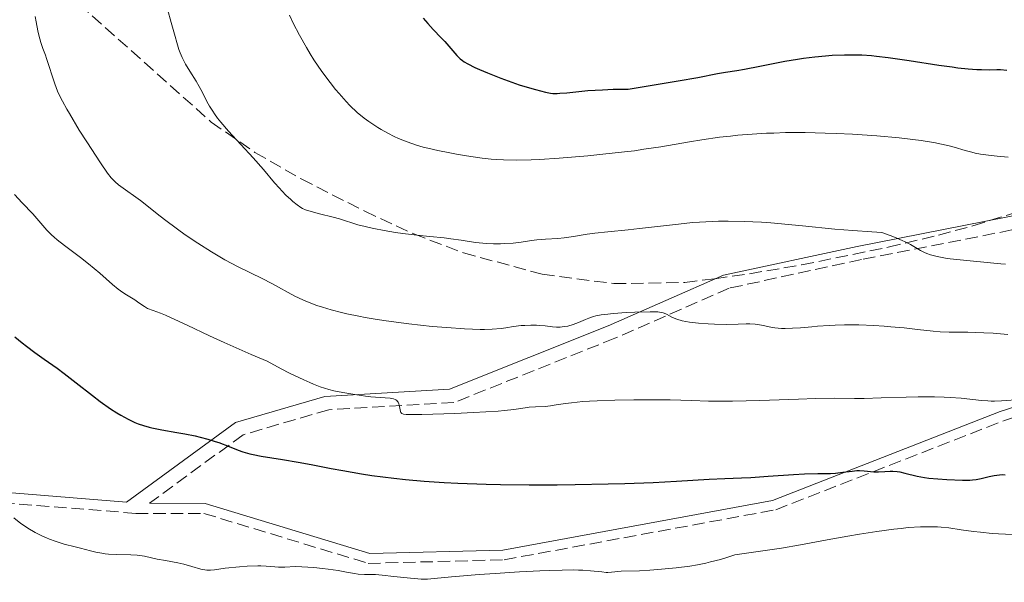
# Model space of a CAD drawing. Units: metres. Extents: x 661538 to 664994, y 4751152 to 4753546.
# Drawn here: x 663464 to 663602, y 4751312 to 4751390 of the extents above; entities that cross this region are included whole.
import ezdxf

# ---------------------------------------------------------------- set-up
doc = ezdxf.new("R2010")
doc.units = ezdxf.units.M
doc.header["$MEASUREMENT"] = 0
doc.linetypes.add('DGN Style 3', pattern=[2.435891, 1.739922, -0.695969])
for name, color, linetype, lineweight in [('Camino', 7, 'DGN Style 3', 0), ('Curva de nivel directora', 30, 'Continuous', 30), ('Curva de nivel intermedia', 30, 'Continuous', 0), ('Margen derecho', 7, 'Continuous', 0), ('Zona arbolada', 92, 'DGN Style 3', 0)]:
    doc.layers.add(name, color=color, linetype=linetype, lineweight=lineweight)

msp = doc.modelspace()

# ---------------------------------------------------------------- linework, layer by layer
at = {"layer": 'Camino', "color": 7, "linetype": 'DGN Style 3', "lineweight": 0}
for points in [[(663480.47, 4751321.42, 1146.61), (663489.97, 4751321.42, 1147.16), (663512.97, 4751314.42, 1145.55), (663531.97, 4751314.92, 1145.74), (663569.97, 4751321.92, 1147.65), (663601.97, 4751334.42, 1153.67), (663625.47, 4751341.92, 1158.53), (663632.97, 4751346.42, 1161.63), (663640.97, 4751352.92, 1164.97), (663649.47, 4751352.92, 1166.41), (663673.47, 4751352.92, 1169.58), (663698.47, 4751349.42, 1171.79), (663706.47, 4751349.42, 1172.99), (663721.47, 4751355.92, 1177.25), (663743.47, 4751365.42, 1182.77), (663765.97, 4751387.42, 1191.94)], [(663614.97, 4751363.42, 1168.32), (663581.97, 4751356.92, 1163.48), (663563.47, 4751352.92, 1161.74), (663547.47, 4751345.92, 1158.56), (663524.97, 4751336.92, 1155.63), (663507.47, 4751335.92, 1153.73), (663495.47, 4751332.42, 1150.86), (663482.37, 4751322.82, 1147.15)], [(663480.47, 4751321.42, 1146.61), (663455.47, 4751323.42, 1143.73), (663438.97, 4751326.92, 1140.33), (663425.47, 4751337.42, 1138.53), (663406.47, 4751351.92, 1134.15), (663390.47, 4751360.42, 1130.06), (663375.97, 4751356.92, 1123.54), (663366.97, 4751348.92, 1118.52), (663363.97, 4751337.92, 1115.5), (663371.47, 4751318.92, 1110.55), (663383.97, 4751284.92, 1102.12), (663387.97, 4751262.92, 1103.02), (663390.47, 4751244.92, 1099.1), (663396.47, 4751217.42, 1092.87), (663408.97, 4751200.92, 1088.74), (663415.22, 4751195.51, 1087.74)]]:
    msp.add_polyline3d(points, dxfattribs=at)
at = {"layer": 'Curva de nivel directora', "color": 30, "linetype": 'Continuous', "lineweight": 30, "flags": 128}
for points, elevation in [([(663520.67, 4751390.72), (663521.29, 4751389.96), (663522.07, 4751389.1), (663523.16, 4751387.96), (663523.67, 4751387.42), (663525.36, 4751385.48), (663525.83, 4751385.03), (663526.16, 4751384.77), (663526.39, 4751384.61), (663526.92, 4751384.3), (663527.9, 4751383.8), (663528.52, 4751383.52), (663529.64, 4751383.04), (663531.52, 4751382.3), (663532.54, 4751381.92), (663534.08, 4751381.38), (663535.51, 4751380.94), (663536.36, 4751380.7), (663537.76, 4751380.35), (663538.46, 4751380.22), (663538.8, 4751380.18), (663539.41, 4751380.17), (663539.78, 4751380.19), (663540.74, 4751380.27), (663543.71, 4751380.56), (663545.72, 4751380.69), (663547.25, 4751380.75), (663548.06, 4751380.76), (663549.35, 4751380.76), (663552.13, 4751381.21), (663556.33, 4751381.91), (663559.06, 4751382.41), (663561.81, 4751382.95), (663562.97, 4751383.15), (663564.53, 4751383.38), (663565.59, 4751383.56), (663567.76, 4751383.98), (663571.26, 4751384.66), (663573.03, 4751384.96), (663573.87, 4751385.09), (663575.45, 4751385.3), (663576.92, 4751385.45), (663577.85, 4751385.51), (663579.58, 4751385.59), (663581.2, 4751385.59), (663582.03, 4751385.56), (663583.36, 4751385.46), (663584.08, 4751385.39), (663585.71, 4751385.19), (663588.63, 4751384.76), (663592.77, 4751384.13), (663594.64, 4751383.87), (663595.46, 4751383.76), (663596.89, 4751383.61), (663598.08, 4751383.53), (663598.76, 4751383.5), (663599.91, 4751383.49), (663600.91, 4751383.5), (663601.43, 4751383.5), (663602.32, 4751383.43)], 1175), ([(663463.54, 4751346.13), (663464.55, 4751345.28), (663465.17, 4751344.79), (663466.34, 4751343.92), (663467.63, 4751343), (663469.45, 4751341.72), (663470.46, 4751340.98), (663472.11, 4751339.7), (663474.39, 4751337.9), (663475.48, 4751337.08), (663476.94, 4751336.05), (663477.82, 4751335.49), (663478.37, 4751335.16), (663479.38, 4751334.6), (663480.33, 4751334.15), (663480.8, 4751333.96), (663481.53, 4751333.7), (663482.31, 4751333.48), (663482.72, 4751333.38), (663484.12, 4751333.1), (663486.21, 4751332.75), (663487.3, 4751332.56), (663488.76, 4751332.26), (663489.48, 4751332.09), (663490.55, 4751331.81), (663491.58, 4751331.49), (663492.08, 4751331.32), (663493.54, 4751330.76), (663494.79, 4751330.27), (663495.42, 4751330.04), (663496.39, 4751329.75), (663496.89, 4751329.64), (663497.98, 4751329.44), (663501, 4751328.97), (663503.19, 4751328.58), (663504.98, 4751328.23), (663507.8, 4751327.68), (663509.41, 4751327.39), (663512.05, 4751326.95), (663513.47, 4751326.73), (663516.55, 4751326.33), (663518.2, 4751326.15), (663520.81, 4751325.92), (663523.58, 4751325.73), (663525.5, 4751325.63), (663529.46, 4751325.5), (663531.47, 4751325.45), (663535.48, 4751325.41), (663539.4, 4751325.41), (663541.91, 4751325.44), (663546.54, 4751325.53), (663548.85, 4751325.6)], 1150), ([(663548.85, 4751325.6), (663552.85, 4751325.75), (663556.08, 4751325.91), (663560.65, 4751326.18), (663562.85, 4751326.28), (663565.17, 4751326.37), (663566.47, 4751326.44), (663568.9, 4751326.61), (663572.44, 4751326.87), (663574.02, 4751326.96), (663575.88, 4751327.01), (663577.63, 4751327.01), (663578.34, 4751327.04), (663579.35, 4751327.16), (663580.67, 4751327.34), (663581.34, 4751327.39), (663581.68, 4751327.39), (663582.36, 4751327.36), (663583.71, 4751327.25), (663584.35, 4751327.23), (663585.23, 4751327.27), (663585.98, 4751327.32), (663586.37, 4751327.32), (663586.98, 4751327.27), (663587.31, 4751327.22), (663588.02, 4751327.05), (663589.74, 4751326.63), (663590.8, 4751326.43), (663591.39, 4751326.35), (663592.63, 4751326.23), (663593.9, 4751326.15), (663596.12, 4751326.08), (663597.12, 4751326.08), (663597.51, 4751326.09), (663598, 4751326.14), (663598.7, 4751326.28), (663599.85, 4751326.59), (663600.53, 4751326.73), (663601.27, 4751326.82), (663601.65, 4751326.84), (663602.05, 4751326.82)], 1150)]:
    msp.add_lwpolyline(points, dxfattribs=dict(at, elevation=elevation))
at = {"layer": 'Curva de nivel intermedia', "color": 30, "linetype": 'Continuous', "lineweight": 0, "flags": 128}
for points, elevation in [([(663484.89, 4751391.96), (663485.42, 4751390.11), (663485.95, 4751388.12), (663486.19, 4751387.29), (663486.5, 4751386.3), (663486.67, 4751385.84), (663486.95, 4751385.19), (663487.26, 4751384.56), (663487.43, 4751384.24), (663488.02, 4751383.28), (663488.9, 4751381.9), (663489.34, 4751381.12), (663489.77, 4751380.28), (663490.4, 4751379.05), (663490.78, 4751378.37), (663491.22, 4751377.67), (663491.46, 4751377.3), (663491.88, 4751376.72), (663492.35, 4751376.13), (663493.41, 4751374.9), (663496.88, 4751371.18), (663498.31, 4751369.54), (663499.87, 4751367.68), (663500.54, 4751366.9), (663500.87, 4751366.54), (663501.5, 4751365.9), (663502.08, 4751365.36), (663502.43, 4751365.05), (663503.05, 4751364.56), (663503.55, 4751364.2), (663503.79, 4751364.07), (663504.19, 4751363.89), (663505, 4751363.64), (663506.18, 4751363.33), (663508.05, 4751362.86), (663508.96, 4751362.61), (663511.5, 4751361.8), (663512.53, 4751361.53), (663513.12, 4751361.39), (663513.77, 4751361.25), (663515.22, 4751360.98), (663516.78, 4751360.73), (663517.82, 4751360.58), (663519.78, 4751360.32), (663521.6, 4751360.13), (663523.59, 4751359.95), (663524.53, 4751359.84), (663525.98, 4751359.62), (663527.98, 4751359.32), (663529, 4751359.21), (663529.5, 4751359.17), (663530.5, 4751359.13), (663531.47, 4751359.13), (663532.09, 4751359.15), (663533.24, 4751359.23), (663534.38, 4751359.38), (663535.81, 4751359.6), (663536.54, 4751359.68), (663537.75, 4751359.77), (663539.48, 4751359.87), (663540.36, 4751359.95), (663541.69, 4751360.14), (663543.61, 4751360.46), (663544.68, 4751360.62), (663546.49, 4751360.82)], 1165), ([(663466.38, 4751390.94), (663466.51, 4751390.2), (663466.77, 4751388.91), (663466.91, 4751388.3), (663467.19, 4751387.28), (663467.46, 4751386.46), (663467.81, 4751385.53), (663467.98, 4751385.07), (663469.12, 4751381.52), (663469.51, 4751380.5), (663469.74, 4751379.97), (663470.19, 4751379.07), (663470.8, 4751377.98), (663471.17, 4751377.34), (663472.56, 4751375.05), (663473.61, 4751373.39), (663475.52, 4751370.44), (663476.52, 4751369), (663477.04, 4751368.36), (663477.36, 4751368.01), (663477.57, 4751367.8), (663478.04, 4751367.4), (663479.01, 4751366.68), (663480.45, 4751365.67), (663481.12, 4751365.18), (663482.02, 4751364.47), (663483.44, 4751363.32)], 1160), ([(663501.96, 4751391.12), (663502.49, 4751390.01), (663503.36, 4751388.31), (663504.33, 4751386.59), (663504.84, 4751385.73), (663505.38, 4751384.88), (663506.49, 4751383.24), (663507.63, 4751381.7), (663508.39, 4751380.74), (663508.9, 4751380.14), (663509.88, 4751379.04), (663510.41, 4751378.49), (663511.43, 4751377.52), (663512.41, 4751376.71), (663513.05, 4751376.24), (663513.47, 4751375.95), (663514.3, 4751375.42), (663514.77, 4751375.14), (663515.7, 4751374.62), (663516.62, 4751374.16), (663517.23, 4751373.88), (663518.42, 4751373.39), (663519.73, 4751372.93), (663520.65, 4751372.67), (663521.29, 4751372.51), (663522.72, 4751372.18), (663524.39, 4751371.84), (663525.3, 4751371.67), (663526.71, 4751371.42), (663528.89, 4751371.12), (663530.19, 4751370.98), (663530.86, 4751370.93), (663531.91, 4751370.87), (663533.67, 4751370.84), (663535.75, 4751370.89), (663536.94, 4751370.94), (663539.66, 4751371.11), (663543.71, 4751371.45), (663545.78, 4751371.65), (663548.8, 4751371.99), (663550.21, 4751372.16), (663551.53, 4751372.35), (663553.92, 4751372.71), (663557.91, 4751373.4), (663559.65, 4751373.69), (663562.1, 4751374.04), (663563.66, 4751374.21), (663564.68, 4751374.31), (663566.69, 4751374.47), (663568.69, 4751374.59), (663569.73, 4751374.63), (663571.36, 4751374.68), (663574.11, 4751374.68), (663576.91, 4751374.62), (663578.41, 4751374.57), (663580.7, 4751374.46), (663584.1, 4751374.24), (663587.26, 4751373.95), (663589.15, 4751373.73), (663590.31, 4751373.57), (663592.3, 4751373.25), (663592.94, 4751373.12), (663594.03, 4751372.88), (663594.94, 4751372.63), (663596.46, 4751372.19), (663597.41, 4751371.93), (663597.89, 4751371.83), (663598.62, 4751371.68), (663599.75, 4751371.52), (663600.93, 4751371.41), (663602.5, 4751371.26)], 1170), ([(663463.48, 4751366.01), (663464.59, 4751364.88), (663466.05, 4751363.32), (663468.01, 4751361.05), (663468.67, 4751360.38), (663469.05, 4751360.04), (663469.48, 4751359.67), (663470.47, 4751358.9), (663472.71, 4751357.21), (663473.85, 4751356.32), (663475.43, 4751355), (663477.22, 4751353.42), (663477.98, 4751352.79), (663478.32, 4751352.53), (663478.92, 4751352.11), (663480.32, 4751351.27), (663480.9, 4751350.87), (663481.68, 4751350.34), (663482.12, 4751350.1), (663482.91, 4751349.79), (663483.92, 4751349.41), (663484.6, 4751349.14), (663485.91, 4751348.56), (663487.63, 4751347.74), (663490.79, 4751346.24), (663492.84, 4751345.3), (663496.6, 4751343.66), (663498.83, 4751342.73), (663500.81, 4751341.65), (663501.97, 4751341.05), (663502.67, 4751340.69), (663503.95, 4751340.08), (663504.8, 4751339.71), (663505.32, 4751339.49), (663506.25, 4751339.13), (663507.45, 4751338.75), (663508.14, 4751338.56), (663509.4, 4751338.31), (663511.37, 4751337.99), (663512.59, 4751337.83), (663513.34, 4751337.74), (663514.65, 4751337.61), (663516.03, 4751337.51), (663516.5, 4751337.43), (663516.74, 4751337.35), (663516.84, 4751337.29), (663516.97, 4751337.19), (663517.08, 4751337.06), (663517.14, 4751336.96), (663517.24, 4751336.74), (663517.34, 4751336.37), (663517.44, 4751335.89), (663517.49, 4751335.69), (663517.55, 4751335.54), (663517.68, 4751335.4), (663517.91, 4751335.31), (663518.29, 4751335.26), (663518.55, 4751335.24), (663519.04, 4751335.23), (663520.48, 4751335.24), (663525.07, 4751335.4), (663527.69, 4751335.52), (663531.14, 4751335.73), (663532.02, 4751335.8), (663533.36, 4751335.94), (663534.01, 4751336.03), (663534.94, 4751336.18), (663535.49, 4751336.26), (663536.37, 4751336.33), (663537.72, 4751336.39), (663538.46, 4751336.47), (663539.25, 4751336.59), (663540.57, 4751336.79), (663541.4, 4751336.9), (663542.97, 4751337.06), (663543.93, 4751337.12), (663545.01, 4751337.18), (663547.45, 4751337.27), (663550.11, 4751337.31), (663551.89, 4751337.32), (663555.19, 4751337.3), (663558.19, 4751337.21), (663560.58, 4751337.12), (663561.83, 4751337.1), (663563.93, 4751337.1), (663567.76, 4751337.19), (663573.18, 4751337.4), (663575.54, 4751337.48), (663578.25, 4751337.51), (663580.99, 4751337.5), (663582.36, 4751337.5), (663584.74, 4751337.57), (663588.22, 4751337.69), (663589.9, 4751337.72)], 1155), ([(663483.44, 4751363.32), (663484.46, 4751362.52), (663486.3, 4751361.16), (663487.39, 4751360.4), (663489.16, 4751359.2), (663491.03, 4751358.01), (663491.97, 4751357.44), (663492.92, 4751356.9), (663494.77, 4751355.92), (663498.12, 4751354.26), (663499.51, 4751353.56), (663502.7, 4751351.81), (663503.83, 4751351.28), (663504.47, 4751351.01), (663505.8, 4751350.52), (663506.56, 4751350.27), (663507.81, 4751349.9), (663509.23, 4751349.53), (663509.99, 4751349.35), (663511.65, 4751349), (663512.54, 4751348.83), (663513.95, 4751348.58), (663515.46, 4751348.35), (663518.67, 4751347.93), (663521.91, 4751347.58), (663523.97, 4751347.4), (663526.46, 4751347.23), (663527.55, 4751347.18), (663528.61, 4751347.16), (663529.24, 4751347.16), (663530.31, 4751347.18), (663531.56, 4751347.28), (663532.22, 4751347.36), (663533.31, 4751347.54), (663534.37, 4751347.68), (663534.9, 4751347.72), (663535.7, 4751347.75), (663536.5, 4751347.73), (663536.9, 4751347.71), (663537.71, 4751347.63), (663538.77, 4751347.52), (663539.3, 4751347.48), (663539.83, 4751347.48), (663540.09, 4751347.5), (663540.48, 4751347.54), (663540.87, 4751347.61), (663541.64, 4751347.84), (663542.39, 4751348.12), (663543.36, 4751348.53), (663543.82, 4751348.71), (663544.49, 4751348.94), (663544.83, 4751349.03), (663545.54, 4751349.18), (663546.07, 4751349.26), (663547.3, 4751349.39), (663549.03, 4751349.51), (663550.25, 4751349.57), (663552.41, 4751349.62), (663553.47, 4751349.6), (663553.96, 4751349.54), (663554.22, 4751349.47), (663554.38, 4751349.42), (663554.69, 4751349.28), (663555.52, 4751348.84), (663556.12, 4751348.59), (663556.9, 4751348.36), (663557.38, 4751348.26), (663557.92, 4751348.17), (663559.16, 4751348.03), (663560.51, 4751347.93), (663561.42, 4751347.89), (663563.13, 4751347.86), (663564.7, 4751347.9), (663565.84, 4751347.94), (663566.36, 4751347.93), (663567.1, 4751347.89), (663567.47, 4751347.84), (663568.23, 4751347.7), (663569.29, 4751347.48), (663569.86, 4751347.39), (663570.78, 4751347.3), (663571.28, 4751347.28), (663572.33, 4751347.31), (663573.45, 4751347.39), (663575.03, 4751347.53), (663575.83, 4751347.6), (663577.47, 4751347.71), (663578.3, 4751347.75), (663579.59, 4751347.78), (663581.59, 4751347.78), (663583.71, 4751347.69), (663585.15, 4751347.61), (663586.09, 4751347.53), (663587.92, 4751347.36), (663589.81, 4751347.15), (663592.01, 4751346.89), (663592.97, 4751346.8), (663594.25, 4751346.75), (663596.84, 4751346.75), (663599.09, 4751346.68), (663600.37, 4751346.61)], 1160), ([(663546.49, 4751360.82), (663549.32, 4751361.09), (663550.92, 4751361.26), (663556.37, 4751361.9), (663558.32, 4751362.09), (663559.3, 4751362.17), (663561.06, 4751362.27), (663561.96, 4751362.3), (663563.34, 4751362.31), (663565.55, 4751362.27), (663567.97, 4751362.15), (663569.28, 4751362.05), (663573.7, 4751361.63), (663578.25, 4751361.19), (663580.76, 4751360.98), (663583.43, 4751360.8), (663584.82, 4751360.72), (663585.96, 4751360.31), (663586.6, 4751360.06), (663587.67, 4751359.61), (663588.1, 4751359.4), (663588.81, 4751359.04), (663590.21, 4751358.18), (663590.8, 4751357.89), (663591.12, 4751357.76), (663591.64, 4751357.58), (663592.57, 4751357.34), (663593.71, 4751357.13), (663594.37, 4751357.04), (663596.7, 4751356.78), (663600.03, 4751356.49), (663601.48, 4751356.34), (663602.1, 4751356.26)], 1165), ([(663600.37, 4751346.61), (663602.45, 4751346.44)], 1160), ([(663589.9, 4751337.72), (663592.18, 4751337.72), (663593.54, 4751337.67), (663594.38, 4751337.63), (663595.89, 4751337.51), (663598.75, 4751337.2), (663599.65, 4751337.14), (663600.11, 4751337.13), (663600.59, 4751337.13), (663601.55, 4751337.17), (663604.19, 4751337.36)], 1155), ([(663463.42, 4751320.78), (663464.39, 4751320.01), (663464.89, 4751319.66), (663465.38, 4751319.33), (663466.37, 4751318.74), (663467.34, 4751318.25), (663467.97, 4751317.97), (663468.38, 4751317.81), (663469.18, 4751317.52), (663470.45, 4751317.13), (663471.99, 4751316.75), (663472.71, 4751316.56), (663474.12, 4751316.16), (663474.88, 4751315.98), (663475.71, 4751315.83), (663476.17, 4751315.77), (663476.66, 4751315.72), (663477.7, 4751315.67), (663479.77, 4751315.61), (663480.66, 4751315.56), (663481.04, 4751315.53), (663481.69, 4751315.43), (663483.45, 4751315.02), (663484.61, 4751314.8), (663486.34, 4751314.48), (663487.18, 4751314.29)], 1145), ([(663487.18, 4751314.29), (663488.3, 4751313.97), (663489.55, 4751313.6), (663490.11, 4751313.5), (663490.38, 4751313.47), (663490.91, 4751313.47), (663491.48, 4751313.53), (663492.94, 4751313.73), (663494.96, 4751313.94), (663496.05, 4751314.02), (663497.55, 4751314.07), (663497.97, 4751314.07), (663498.71, 4751314.03), (663499.9, 4751313.93), (663500.44, 4751313.9), (663501.31, 4751313.91), (663502.76, 4751313.96), (663503.7, 4751313.94), (663505.38, 4751313.82), (663506.58, 4751313.7), (663507.36, 4751313.6), (663508.76, 4751313.4), (663509.92, 4751313.19), (663511.04, 4751312.98), (663511.56, 4751312.92), (663512.46, 4751312.88), (663513.98, 4751312.84), (663514.92, 4751312.78), (663516.56, 4751312.6), (663518.87, 4751312.33), (663519.91, 4751312.24), (663520.38, 4751312.22), (663521.27, 4751312.23), (663522.19, 4751312.29), (663524.64, 4751312.52), (663528.47, 4751312.84), (663530.71, 4751313), (663534.13, 4751313.23), (663536.98, 4751313.38), (663538.29, 4751313.44), (663540.1, 4751313.49), (663541.68, 4751313.5), (663542.37, 4751313.49), (663543, 4751313.46), (663544.07, 4751313.39), (663545.64, 4751313.22), (663546.24, 4751313.16), (663546.51, 4751313.16), (663547.01, 4751313.17), (663548.34, 4751313.31), (663550.94, 4751313.36), (663552.37, 4751313.45), (663553.49, 4751313.55), (663556.04, 4751313.8), (663557.95, 4751314.05), (663559.02, 4751314.22), (663560.2, 4751314.47), (663560.84, 4751314.62), (663562.24, 4751314.98), (663563.01, 4751315.21), (663564.26, 4751315.6), (663566.88, 4751315.97), (663570.79, 4751316.57), (663573.44, 4751317.01), (663577.18, 4751317.73), (663580.08, 4751318.24), (663581.68, 4751318.51), (663584.12, 4751318.89), (663586.47, 4751319.2), (663587.54, 4751319.32), (663588.52, 4751319.42), (663590.24, 4751319.52), (663591.71, 4751319.54), (663592.58, 4751319.51), (663593.13, 4751319.47), (663594.17, 4751319.37), (663595.93, 4751319.13), (663597.64, 4751318.89), (663598.6, 4751318.78), (663600.23, 4751318.62), (663601.15, 4751318.55), (663603.11, 4751318.45)], 1145)]:
    msp.add_lwpolyline(points, dxfattribs=dict(at, elevation=elevation))
at = {"layer": 'Margen derecho', "color": 7, "linetype": 'Continuous', "lineweight": 0}
for points in [[(663482.37, 4751322.82, 1147.15), (663490.18, 4751322.78, 1147.93), (663513.18, 4751315.78, 1146.32), (663531.81, 4751316.28, 1146.49), (663569.51, 4751323.23, 1148.37), (663601.38, 4751335.68, 1154.36), (663624.72, 4751343.13, 1159.19), (663631.99, 4751347.49, 1162.2), (663640.31, 4751354.24, 1165.69), (663649.36, 4751354.28, 1167.17), (663673.48, 4751354.28, 1170.34), (663698.47, 4751350.78, 1172.55), (663706.04, 4751350.76, 1173.73), (663720.77, 4751357.14, 1177.91), (663742.53, 4751366.54, 1183.37), (663764.84, 4751388.37, 1192.44)], [(663614.3, 4751365.25, 1169.01), (663581.38, 4751358.76, 1164.18), (663562.69, 4751354.72, 1162.42), (663546.55, 4751347.66, 1159.21), (663524.35, 4751338.77, 1156.34), (663506.89, 4751337.78, 1154.44), (663494.41, 4751334.12, 1151.48), (663479.18, 4751322.96, 1147.15)], [(663479.18, 4751322.96, 1147.15), (663455.6, 4751324.91, 1144.25), (663439.51, 4751328.31, 1140.95), (663426.28, 4751338.62, 1139.17), (663407.14, 4751353.21, 1134.78), (663390.5, 4751362.02, 1130.59), (663375.15, 4751358.3, 1123.73), (663365.6, 4751349.81, 1118.38), (663362.39, 4751337.96, 1115.02), (663370.05, 4751318.52, 1109.98), (663382.53, 4751284.58, 1101.56), (663386.49, 4751262.73, 1102.5), (663388.98, 4751244.77, 1098.59), (663395.06, 4751216.91, 1092.27), (663407.84, 4751200.01, 1088.09), (663413.15, 4751195.46, 1087.1)]]:
    msp.add_polyline3d(points, dxfattribs=at)
at = {"layer": 'Zona arbolada', "color": 92, "linetype": 'DGN Style 3', "lineweight": 0}
msp.add_polyline3d([(663472.54, 4751392.65, 1165.51), (663490.99, 4751376.17, 1167.7), (663497.13, 4751371.92, 1168.53), (663503.61, 4751368.21, 1169.25), (663512.48, 4751363.69, 1169.34), (663519.33, 4751360.52, 1168.78), (663526.29, 4751357.86, 1168.19), (663537.32, 4751354.87, 1167.28), (663547.32, 4751353.56, 1166.51), (663557.28, 4751353.72, 1165.75), (663561.46, 4751354.24, 1165.52), (663566.32, 4751354.95, 1165.81), (663573.6, 4751356.18, 1167.11), (663585.71, 4751358.66, 1170.04), (663592.72, 4751360.33, 1171.2), (663597.55, 4751361.65, 1171.41), (663611.96, 4751366.1, 1170.78)], dxfattribs=at)

doc.saveas('drawing.dxf')
